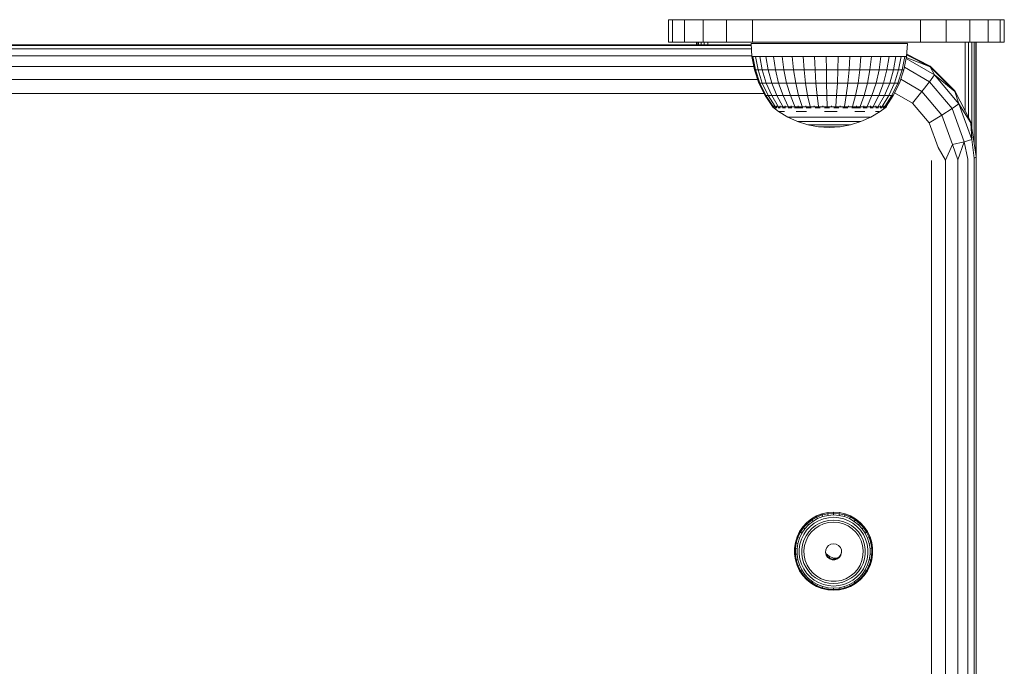
# Model space of a CAD drawing. Units: millimetres. Extents: x 2868 to 578302, y -1972 to 596964.
# Drawn here: x 5577 to 5753, y 4148 to 4264 of the extents above; entities that cross this region are included whole.
import ezdxf

# ---------------------------------------------------------------- set-up
doc = ezdxf.new("R2010")
doc.units = ezdxf.units.MM
doc.layers.add('Контур', color=7, linetype='Continuous', lineweight=15)

msp = doc.modelspace()

# ---------------------------------------------------------------- linework, layer by layer
at = {"layer": 'Контур'}
for p, q in [((5692.753, 4259.631), (5692.753, 4263.631)), ((5693.487, 4263.631), (5692.753, 4263.631)), ((5693.487, 4263.631), (5693.487, 4259.631)), ((5693.487, 4263.631), (5695.618, 4263.631)), ((5695.618, 4259.631), (5695.618, 4263.631)), ((5698.936, 4263.631), (5695.618, 4263.631)), ((5698.936, 4263.631), (5698.936, 4259.631)), ((5698.936, 4263.631), (5703.118, 4263.631)), ((5703.118, 4263.631), (5707.753, 4263.631)), ((5703.118, 4259.631), (5703.118, 4263.631)), ((5707.753, 4263.631), (5707.753, 4259.631)), ((5707.753, 4263.631), (5737.753, 4263.631)), ((5737.753, 4259.631), (5737.753, 4263.631)), ((5742.388, 4263.631), (5737.753, 4263.631)), ((5742.388, 4263.631), (5742.388, 4259.631)), ((5742.388, 4263.631), (5746.57, 4263.631)), ((5749.888, 4263.631), (5746.57, 4263.631)), ((5746.57, 4259.631), (5746.57, 4263.631)), ((5749.888, 4263.631), (5749.888, 4259.631)), ((5749.888, 4263.631), (5752.019, 4263.631)), ((5752.019, 4263.631), (5752.753, 4263.631)), ((5752.019, 4259.631), (5752.019, 4263.631)), ((5752.753, 4263.631), (5752.753, 4259.631)), ((4926.595, 4258.448), (5707.567, 4258.448)), ((5707.538, 4259.011), (4926.644, 4259.011)), ((4926.656, 4259.15), (5707.53, 4259.15)), ((5693.487, 4259.631), (5692.753, 4259.631)), ((5695.618, 4259.631), (5693.487, 4259.631)), ((5695.618, 4259.631), (5698.936, 4259.631)), ((5697.753, 4259.15), (5697.753, 4259.631)), ((5697.851, 4259.631), (5697.851, 4259.15)), ((5698.135, 4259.15), (5698.135, 4259.631)), ((5698.577, 4259.631), (5698.577, 4259.15)), ((5703.118, 4259.631), (5698.936, 4259.631)), ((5699.135, 4259.15), (5699.135, 4259.631)), ((5699.753, 4259.15), (5699.753, 4259.631)), ((5703.118, 4259.631), (5707.753, 4259.631)), ((5707.518, 4259.396), (5707.637, 4257.087)), ((5707.518, 4259.396), (5707.845, 4259.396)), ((5737.753, 4259.631), (5707.753, 4259.631)), ((5707.845, 4259.396), (5708.492, 4259.396)), ((5709.443, 4259.396), (5708.492, 4259.396)), ((5710.676, 4259.396), (5709.443, 4259.396)), ((5710.676, 4259.396), (5712.162, 4259.396)), ((5712.162, 4259.396), (5713.867, 4259.396)), ((5713.867, 4259.396), (5715.75, 4259.396)), ((5717.767, 4259.396), (5715.75, 4259.396)), ((5717.767, 4259.396), (5719.871, 4259.396)), ((5719.871, 4259.396), (5722.013, 4259.396)), ((5724.142, 4259.396), (5722.013, 4259.396)), ((5724.142, 4259.396), (5726.209, 4259.396)), ((5726.209, 4259.396), (5728.165, 4259.396)), ((5729.964, 4259.396), (5728.165, 4259.396)), ((5729.964, 4259.396), (5731.564, 4259.396)), ((5732.928, 4259.396), (5731.564, 4259.396)), ((5732.928, 4259.396), (5734.023, 4259.396)), ((5734.824, 4259.396), (5734.023, 4259.396)), ((5735.313, 4259.396), (5734.824, 4259.396)), ((5735.275, 4257.087), (5735.477, 4259.396)), ((5735.313, 4259.396), (5735.477, 4259.396)), ((5742.388, 4259.631), (5737.753, 4259.631)), ((5746.57, 4259.631), (5742.388, 4259.631)), ((5745.753, 4247.363), (5745.753, 4259.631)), ((5746.371, 4259.631), (5746.371, 4246.153)), ((5746.57, 4259.631), (5749.888, 4259.631)), ((5746.929, 4244.391), (5746.929, 4259.631)), ((5747.371, 4259.631), (5747.371, 4241.604)), ((5747.655, 4239.815), (5747.655, 4259.631)), ((5747.753, 4228.028), (5747.753, 4259.631)), ((5752.019, 4259.631), (5749.888, 4259.631)), ((5752.019, 4259.631), (5752.753, 4259.631)), ((5707.634, 4257.159), (4926.483, 4257.159)), ((5708.119, 4254.658), (5707.637, 4257.087)), ((5707.8, 4257.087), (5707.637, 4257.087)), ((5707.8, 4257.087), (5708.282, 4257.087)), ((5707.8, 4257.087), (5708.276, 4254.658)), ((5708.741, 4254.658), (5708.282, 4257.087)), ((5709.074, 4257.087), (5708.282, 4257.087)), ((5709.074, 4257.087), (5710.157, 4257.087)), ((5709.506, 4254.658), (5709.074, 4257.087)), ((5711.505, 4257.087), (5710.157, 4257.087)), ((5710.551, 4254.658), (5710.157, 4257.087)), ((5711.852, 4254.658), (5711.505, 4257.087)), ((5713.087, 4257.087), (5711.505, 4257.087)), ((5713.087, 4257.087), (5714.865, 4257.087)), ((5713.087, 4257.087), (5713.379, 4254.658)), ((5715.095, 4254.658), (5714.865, 4257.087)), ((5716.799, 4257.087), (5714.865, 4257.087)), ((5716.799, 4257.087), (5718.842, 4257.087)), ((5716.799, 4257.087), (5716.962, 4254.658)), ((5718.933, 4254.658), (5718.842, 4257.087)), ((5720.947, 4257.087), (5718.842, 4257.087)), ((5720.947, 4257.087), (5723.064, 4257.087)), ((5720.947, 4257.087), (5720.965, 4254.658)), ((5723.009, 4254.658), (5723.064, 4257.087)), ((5725.144, 4257.087), (5723.064, 4257.087)), ((5725.144, 4257.087), (5725.016, 4254.658)), ((5725.144, 4257.087), (5727.138, 4257.087)), ((5726.941, 4254.658), (5727.138, 4257.087)), ((5728.999, 4257.087), (5727.138, 4257.087)), ((5728.999, 4257.087), (5728.737, 4254.658)), ((5728.999, 4257.087), (5730.684, 4257.087)), ((5730.364, 4254.658), (5730.684, 4257.087)), ((5732.153, 4257.087), (5730.684, 4257.087)), ((5731.782, 4254.658), (5732.153, 4257.087)), ((5733.372, 4257.087), (5732.153, 4257.087)), ((5733.372, 4257.087), (5732.958, 4254.658)), ((5733.372, 4257.087), (5734.313, 4257.087)), ((5733.866, 4254.658), (5734.313, 4257.087)), ((5734.952, 4257.087), (5734.313, 4257.087)), ((5734.952, 4257.087), (5734.483, 4254.658)), ((5734.795, 4254.658), (5735.275, 4257.087)), ((5734.952, 4257.087), (5735.275, 4257.087)), ((5735.202, 4256.718), (5740.299, 4253.783)), ((5739.509, 4255.2), (5735.229, 4256.855)), ((5735.297, 4257.341), (5739.509, 4255.2)), ((5735.309, 4257.474), (5739.509, 4255.34)), ((4926.117, 4255.27), (5707.998, 4255.269)), ((5708.119, 4254.658), (5708.276, 4254.658)), ((5708.119, 4254.658), (5708.912, 4252.311)), ((5708.276, 4254.658), (5708.741, 4254.658)), ((5708.276, 4254.658), (5709.06, 4252.311)), ((5709.498, 4252.311), (5708.741, 4254.658)), ((5709.506, 4254.658), (5708.741, 4254.658)), ((5709.506, 4254.658), (5710.217, 4252.311)), ((5709.506, 4254.658), (5710.551, 4254.658)), ((5710.551, 4254.658), (5711.2, 4252.311)), ((5711.852, 4254.658), (5710.551, 4254.658)), ((5711.852, 4254.658), (5712.424, 4252.311)), ((5711.852, 4254.658), (5713.379, 4254.658)), ((5713.379, 4254.658), (5713.86, 4252.311)), ((5715.095, 4254.658), (5713.379, 4254.658)), ((5715.095, 4254.658), (5715.474, 4252.311)), ((5715.095, 4254.658), (5716.962, 4254.658)), ((5716.962, 4254.658), (5717.23, 4252.311)), ((5718.933, 4254.658), (5716.962, 4254.658)), ((5719.085, 4252.311), (5718.933, 4254.658)), ((5718.933, 4254.658), (5720.965, 4254.658)), ((5720.995, 4252.311), (5720.965, 4254.658)), ((5723.009, 4254.658), (5720.965, 4254.658)), ((5723.009, 4254.658), (5722.918, 4252.311)), ((5723.009, 4254.658), (5725.016, 4254.658)), ((5724.806, 4252.311), (5725.016, 4254.658)), ((5726.941, 4254.658), (5725.016, 4254.658)), ((5726.941, 4254.658), (5726.616, 4252.311)), ((5726.941, 4254.658), (5728.737, 4254.658)), ((5728.306, 4252.311), (5728.737, 4254.658)), ((5728.737, 4254.658), (5730.364, 4254.658)), ((5730.364, 4254.658), (5729.836, 4252.311)), ((5731.782, 4254.658), (5730.364, 4254.658)), ((5731.17, 4252.311), (5731.782, 4254.658)), ((5731.782, 4254.658), (5732.958, 4254.658)), ((5732.276, 4252.311), (5732.958, 4254.658)), ((5733.866, 4254.658), (5732.958, 4254.658)), ((5733.866, 4254.658), (5733.13, 4252.311)), ((5733.71, 4252.311), (5734.483, 4254.658)), ((5733.866, 4254.658), (5734.483, 4254.658)), ((5734.795, 4254.658), (5734.004, 4252.311)), ((5734.795, 4254.658), (5734.483, 4254.658)), ((5739.406, 4252.554), (5734.893, 4255.153)), ((5739.509, 4255.2), (5739.509, 4255.34)), ((5743.933, 4250.926), (5739.509, 4255.34)), ((5739.509, 4255.2), (5743.933, 4250.786)), ((5739.509, 4255.2), (5740.299, 4253.783)), ((4925.426, 4252.966), (5708.691, 4252.966)), ((5738.038, 4250.803), (5734.234, 4252.994)), ((5739.406, 4252.554), (5740.299, 4253.783)), ((5740.299, 4253.783), (5744.656, 4248.603)), ((5740.299, 4253.783), (5743.933, 4250.786)), ((5710.005, 4250.088), (5708.912, 4252.311)), ((5708.912, 4252.311), (5709.06, 4252.311)), ((5709.06, 4252.311), (5710.139, 4250.088)), ((5709.498, 4252.311), (5709.06, 4252.311)), ((5709.498, 4252.311), (5710.539, 4250.088)), ((5709.498, 4252.311), (5710.217, 4252.311)), ((5711.196, 4250.088), (5710.217, 4252.311)), ((5710.217, 4252.311), (5711.2, 4252.311)), ((5711.2, 4252.311), (5712.093, 4250.088)), ((5712.424, 4252.311), (5711.2, 4252.311)), ((5713.211, 4250.088), (5712.424, 4252.311)), ((5712.424, 4252.311), (5713.86, 4252.311)), ((5713.86, 4252.311), (5714.522, 4250.088)), ((5715.474, 4252.311), (5713.86, 4252.311)), ((5715.996, 4250.088), (5715.474, 4252.311)), ((5715.474, 4252.311), (5717.23, 4252.311)), ((5717.23, 4252.311), (5717.599, 4250.088)), ((5719.085, 4252.311), (5717.23, 4252.311)), ((5719.085, 4252.311), (5719.292, 4250.088)), ((5719.085, 4252.311), (5720.995, 4252.311)), ((5720.995, 4252.311), (5722.918, 4252.311)), ((5720.995, 4252.311), (5721.037, 4250.088)), ((5722.792, 4250.088), (5722.918, 4252.311)), ((5724.806, 4252.311), (5722.918, 4252.311)), ((5724.806, 4252.311), (5724.517, 4250.088)), ((5724.806, 4252.311), (5726.616, 4252.311)), ((5726.616, 4252.311), (5726.169, 4250.088)), ((5728.306, 4252.311), (5726.616, 4252.311)), ((5728.306, 4252.311), (5727.712, 4250.088)), ((5728.306, 4252.311), (5729.836, 4252.311)), ((5729.109, 4250.088), (5729.836, 4252.311)), ((5731.17, 4252.311), (5729.836, 4252.311)), ((5731.17, 4252.311), (5730.327, 4250.088)), ((5731.17, 4252.311), (5732.276, 4252.311)), ((5731.338, 4250.088), (5732.276, 4252.311)), ((5733.13, 4252.311), (5732.117, 4250.088)), ((5732.276, 4252.311), (5733.13, 4252.311)), ((5733.71, 4252.311), (5732.647, 4250.088)), ((5734.004, 4252.311), (5732.915, 4250.088)), ((5733.71, 4252.311), (5733.13, 4252.311)), ((5733.71, 4252.311), (5734.004, 4252.311)), ((5739.406, 4252.554), (5738.038, 4250.803)), ((5739.406, 4252.554), (5743.453, 4247.743)), ((5743.933, 4250.926), (5743.933, 4250.786)), ((5743.933, 4250.926), (5746.774, 4245.364)), ((4924.304, 4250.472), (5709.816, 4250.472)), ((5710.005, 4250.088), (5711.307, 4248.131)), ((5710.005, 4250.088), (5710.139, 4250.088)), ((5710.139, 4250.088), (5711.426, 4248.131)), ((5710.539, 4250.088), (5710.139, 4250.088)), ((5710.539, 4250.088), (5711.196, 4250.088)), ((5710.539, 4250.088), (5711.78, 4248.131)), ((5711.196, 4250.088), (5712.363, 4248.131)), ((5711.196, 4250.088), (5712.093, 4250.088)), ((5713.211, 4250.088), (5712.093, 4250.088)), ((5712.093, 4250.088), (5713.158, 4248.131)), ((5713.211, 4250.088), (5714.149, 4248.131)), ((5713.211, 4250.088), (5714.522, 4250.088)), ((5714.522, 4250.088), (5715.311, 4248.131)), ((5715.996, 4250.088), (5714.522, 4250.088)), ((5715.996, 4250.088), (5716.618, 4248.131)), ((5715.996, 4250.088), (5717.599, 4250.088)), ((5717.599, 4250.088), (5718.039, 4248.131)), ((5719.292, 4250.088), (5717.599, 4250.088)), ((5719.292, 4250.088), (5719.54, 4248.131)), ((5719.292, 4250.088), (5721.037, 4250.088)), ((5721.037, 4250.088), (5721.087, 4248.131)), ((5722.792, 4250.088), (5721.037, 4250.088)), ((5722.792, 4250.088), (5722.643, 4248.131)), ((5722.792, 4250.088), (5724.517, 4250.088)), ((5724.517, 4250.088), (5724.172, 4248.131)), ((5724.517, 4250.088), (5726.169, 4250.088)), ((5726.169, 4250.088), (5725.637, 4248.131)), ((5727.712, 4250.088), (5726.169, 4250.088)), ((5727.712, 4250.088), (5727.005, 4248.131)), ((5727.712, 4250.088), (5729.109, 4250.088)), ((5729.109, 4250.088), (5728.243, 4248.131)), ((5729.109, 4250.088), (5730.327, 4250.088)), ((5730.327, 4250.088), (5729.323, 4248.131)), ((5731.338, 4250.088), (5730.218, 4248.131)), ((5731.338, 4250.088), (5730.327, 4250.088)), ((5732.117, 4250.088), (5730.909, 4248.131)), ((5731.338, 4250.088), (5732.117, 4250.088)), ((5732.647, 4250.088), (5731.379, 4248.131)), ((5732.915, 4250.088), (5731.617, 4248.131)), ((5732.647, 4250.088), (5732.117, 4250.088)), ((5732.647, 4250.088), (5732.915, 4250.088)), ((5733.158, 4250.585), (5736.359, 4248.742)), ((5738.038, 4250.803), (5736.359, 4248.742)), ((5741.609, 4246.557), (5738.038, 4250.803)), ((5744.656, 4248.603), (5743.933, 4250.786)), ((5711.307, 4248.059), (5711.307, 4248.221)), ((5711.307, 4248.059), (5712.388, 4247.218)), ((5711.307, 4248.059), (5711.545, 4248.059)), ((5711.517, 4247.896), (5711.492, 4247.919)), ((5711.517, 4247.896), (5711.508, 4247.951)), ((5711.517, 4247.896), (5711.653, 4247.896)), ((5711.545, 4248.059), (5711.545, 4248.221)), ((5712.016, 4248.059), (5711.545, 4248.059)), ((5711.837, 4247.896), (5711.77, 4247.922)), ((5711.787, 4247.896), (5711.837, 4247.896)), ((5711.837, 4247.896), (5711.843, 4247.97)), ((5712.075, 4247.896), (5711.837, 4247.896)), ((5712.016, 4248.059), (5712.016, 4248.221)), ((5712.016, 4248.059), (5712.709, 4248.059)), ((5712.467, 4247.896), (5712.328, 4247.896)), ((5712.467, 4247.896), (5712.334, 4247.924)), ((5712.467, 4247.896), (5712.442, 4247.973)), ((5712.467, 4247.896), (5712.726, 4247.896)), ((5712.709, 4248.059), (5712.709, 4248.221)), ((5713.607, 4248.059), (5712.709, 4248.059)), ((5713.123, 4247.896), (5713.386, 4247.896)), ((5713.386, 4247.896), (5713.287, 4247.972)), ((5713.386, 4247.896), (5713.555, 4247.923)), ((5713.626, 4247.896), (5713.386, 4247.896)), ((5713.607, 4248.221), (5713.607, 4248.059)), ((5713.607, 4248.059), (5714.69, 4248.059)), ((5714.566, 4247.896), (5714.138, 4247.896)), ((5714.566, 4247.896), (5714.371, 4247.965)), ((5714.566, 4247.896), (5714.706, 4247.919)), ((5714.566, 4247.896), (5714.773, 4247.896)), ((5714.69, 4248.221), (5714.69, 4248.059)), ((5715.932, 4248.059), (5714.69, 4248.059)), ((5715.283, 4247.896), (5715.968, 4247.896)), ((5715.968, 4247.896), (5715.713, 4247.95)), ((5715.932, 4248.059), (5715.932, 4248.221)), ((5715.932, 4248.059), (5717.304, 4248.059)), ((5715.968, 4247.896), (5716.102, 4247.922)), ((5716.78, 4247.896), (5715.968, 4247.896)), ((5717.304, 4248.221), (5717.304, 4248.059)), ((5718.774, 4248.059), (5717.304, 4248.059)), ((5717.546, 4247.896), (5717.355, 4247.896)), ((5717.546, 4247.896), (5717.398, 4247.918)), ((5717.546, 4247.896), (5717.774, 4247.954)), ((5717.546, 4247.896), (5718.226, 4247.896)), ((5718.774, 4248.059), (5718.774, 4248.221)), ((5718.774, 4248.059), (5720.307, 4248.059)), ((5718.983, 4247.896), (5719.251, 4247.896)), ((5719.251, 4247.896), (5719.024, 4247.921)), ((5719.251, 4247.896), (5719.419, 4247.968)), ((5719.852, 4247.896), (5719.251, 4247.896)), ((5720.307, 4248.221), (5720.307, 4248.059)), ((5721.867, 4248.059), (5720.307, 4248.059)), ((5721.028, 4247.896), (5720.598, 4247.896)), ((5721.028, 4247.896), (5720.7, 4247.925)), ((5721.028, 4247.896), (5721.065, 4247.975)), ((5721.529, 4247.896), (5721.028, 4247.896)), ((5721.867, 4248.059), (5721.867, 4248.221)), ((5721.867, 4248.059), (5723.419, 4248.059)), ((5722.819, 4247.896), (5722.266, 4247.896)), ((5722.819, 4247.896), (5722.711, 4247.972)), ((5722.819, 4247.896), (5723.099, 4247.923)), ((5722.819, 4247.896), (5723.165, 4247.896)), ((5723.419, 4248.221), (5723.419, 4248.059)), ((5724.924, 4248.059), (5723.419, 4248.059)), ((5723.924, 4247.896), (5724.567, 4247.896)), ((5724.567, 4247.896), (5724.356, 4247.963)), ((5724.567, 4247.896), (5724.739, 4247.918)), ((5724.788, 4247.896), (5724.567, 4247.896)), ((5724.924, 4248.059), (5724.924, 4248.221)), ((5724.924, 4248.059), (5726.349, 4248.059)), ((5726.215, 4247.896), (5725.497, 4247.896)), ((5726.215, 4247.896), (5726.014, 4247.939)), ((5726.215, 4247.896), (5726.4, 4247.928)), ((5726.215, 4247.896), (5727.059, 4247.896)), ((5726.349, 4248.221), (5726.349, 4248.059)), ((5727.66, 4248.059), (5726.349, 4248.059)), ((5727.539, 4247.896), (5727.712, 4247.896)), ((5727.712, 4247.896), (5727.588, 4247.918)), ((5727.66, 4248.059), (5727.66, 4248.221)), ((5727.66, 4248.059), (5728.826, 4248.059)), ((5727.712, 4247.896), (5727.947, 4247.959)), ((5728.247, 4247.896), (5727.712, 4247.896)), ((5729.007, 4247.896), (5728.79, 4247.896)), ((5728.826, 4248.221), (5728.826, 4248.059)), ((5729.819, 4248.059), (5728.826, 4248.059)), ((5729.007, 4247.896), (5728.849, 4247.922)), ((5729.007, 4247.896), (5729.154, 4247.969)), ((5729.007, 4247.896), (5729.347, 4247.896)), ((5729.808, 4247.896), (5730.061, 4247.896)), ((5729.819, 4248.059), (5729.819, 4248.221)), ((5729.819, 4248.059), (5730.618, 4248.059)), ((5730.061, 4247.896), (5729.892, 4247.924)), ((5730.061, 4247.896), (5730.118, 4247.973)), ((5730.257, 4247.896), (5730.061, 4247.896)), ((5731.458, 4247.896), (5730.548, 4247.218)), ((5730.839, 4247.896), (5730.585, 4247.896)), ((5730.618, 4248.059), (5730.618, 4248.221)), ((5731.201, 4248.059), (5730.618, 4248.059)), ((5730.839, 4247.896), (5730.842, 4247.972)), ((5730.839, 4247.896), (5730.938, 4247.923)), ((5730.839, 4247.896), (5730.93, 4247.896)), ((5731.124, 4247.896), (5731.316, 4247.896)), ((5731.201, 4248.221), (5731.201, 4248.059)), ((5731.201, 4248.059), (5731.557, 4248.059)), ((5731.316, 4247.896), (5731.313, 4247.963)), ((5731.316, 4247.896), (5731.354, 4247.917)), ((5731.334, 4247.896), (5731.316, 4247.896)), ((5731.477, 4247.896), (5731.407, 4247.896)), ((5731.477, 4247.896), (5731.496, 4247.931)), ((5731.677, 4248.059), (5731.489, 4247.919)), ((5731.557, 4248.059), (5731.557, 4248.221)), ((5731.677, 4248.059), (5731.557, 4248.059)), ((5731.677, 4248.059), (5731.677, 4248.221)), ((5739.348, 4245.188), (5736.359, 4248.742)), ((5741.609, 4246.557), (5743.453, 4247.743)), ((5743.453, 4247.743), (5744.656, 4248.603)), ((5743.453, 4247.743), (5745.606, 4241.841)), ((5744.656, 4248.603), (5746.974, 4242.249)), ((5746.774, 4245.225), (5744.656, 4248.603)), ((5714.041, 4246.219), (5712.388, 4247.218)), ((5712.662, 4247.218), (5712.456, 4247.218)), ((5712.662, 4247.218), (5713.001, 4247.218)), ((5713.469, 4247.218), (5713.001, 4247.218)), ((5715.803, 4245.426), (5714.041, 4246.219)), ((5714.041, 4246.219), (5714.097, 4246.219)), ((5714.266, 4246.219), (5714.097, 4246.219)), ((5714.266, 4246.219), (5714.543, 4246.219)), ((5714.926, 4246.219), (5714.543, 4246.219)), ((5714.926, 4246.219), (5715.408, 4246.219)), ((5715.982, 4246.219), (5715.408, 4246.219)), ((5715.563, 4247.218), (5716.456, 4247.218)), ((5715.982, 4246.219), (5716.639, 4246.219)), ((5717.425, 4247.218), (5716.456, 4247.218)), ((5717.369, 4246.219), (5716.639, 4246.219)), ((5717.369, 4246.219), (5718.162, 4246.219)), ((5718.162, 4246.219), (5719.005, 4246.219)), ((5719.886, 4246.219), (5719.005, 4246.219)), ((5719.886, 4246.219), (5720.791, 4246.219)), ((5720.638, 4247.218), (5721.757, 4247.218)), ((5721.706, 4246.219), (5720.791, 4246.219)), ((5721.706, 4246.219), (5722.617, 4246.219)), ((5722.871, 4247.218), (5721.757, 4247.218)), ((5723.511, 4246.219), (5722.617, 4246.219)), ((5723.511, 4246.219), (5724.375, 4246.219)), ((5724.375, 4246.219), (5725.194, 4246.219)), ((5725.958, 4246.219), (5725.194, 4246.219)), ((5725.958, 4246.219), (5726.653, 4246.219)), ((5726.021, 4247.218), (5726.954, 4247.218)), ((5726.653, 4246.219), (5727.27, 4246.219)), ((5726.954, 4247.218), (5727.804, 4247.218)), ((5728.898, 4246.219), (5727.14, 4245.426)), ((5727.798, 4246.219), (5727.27, 4246.219)), ((5727.798, 4246.219), (5728.232, 4246.219)), ((5728.562, 4246.219), (5728.232, 4246.219)), ((5728.562, 4246.219), (5728.786, 4246.219)), ((5728.898, 4246.219), (5728.786, 4246.219)), ((5728.898, 4246.219), (5730.548, 4247.218)), ((5729.734, 4247.218), (5730.138, 4247.218)), ((5730.411, 4247.218), (5730.138, 4247.218)), ((5741.609, 4246.557), (5739.348, 4245.188)), ((5741.609, 4246.557), (5743.51, 4241.348)), ((5715.803, 4245.426), (5717.648, 4244.851)), ((5715.803, 4245.426), (5715.846, 4245.426)), ((5715.974, 4245.426), (5715.846, 4245.426)), ((5715.974, 4245.426), (5716.186, 4245.426)), ((5716.478, 4245.426), (5716.186, 4245.426)), ((5716.478, 4245.426), (5716.846, 4245.426)), ((5717.284, 4245.426), (5716.846, 4245.426)), ((5717.284, 4245.426), (5717.785, 4245.426)), ((5717.648, 4244.851), (5719.548, 4244.503)), ((5717.648, 4244.851), (5717.677, 4244.851)), ((5717.763, 4244.851), (5717.677, 4244.851)), ((5717.763, 4244.851), (5717.906, 4244.851)), ((5717.785, 4245.426), (5718.343, 4245.426)), ((5718.103, 4244.851), (5717.906, 4244.851)), ((5718.103, 4244.851), (5718.351, 4244.851)), ((5718.948, 4245.426), (5718.343, 4245.426)), ((5718.647, 4244.851), (5718.351, 4244.851)), ((5718.647, 4244.851), (5718.985, 4244.851)), ((5718.948, 4245.426), (5719.591, 4245.426)), ((5718.985, 4244.851), (5719.362, 4244.851)), ((5719.77, 4244.851), (5719.362, 4244.851)), ((5721.477, 4244.386), (5719.548, 4244.503)), ((5719.548, 4244.503), (5719.563, 4244.503)), ((5719.606, 4244.503), (5719.563, 4244.503)), ((5719.591, 4245.426), (5720.263, 4245.426)), ((5719.678, 4244.503), (5719.606, 4244.503)), ((5719.678, 4244.503), (5719.778, 4244.503)), ((5719.77, 4244.851), (5720.204, 4244.851)), ((5719.778, 4244.503), (5719.903, 4244.503)), ((5720.051, 4244.503), (5719.903, 4244.503)), ((5720.051, 4244.503), (5720.222, 4244.503)), ((5720.204, 4244.851), (5720.657, 4244.851)), ((5720.411, 4244.503), (5720.222, 4244.503)), ((5720.953, 4245.426), (5720.263, 4245.426)), ((5720.411, 4244.503), (5720.617, 4244.503)), ((5720.836, 4244.503), (5720.617, 4244.503)), ((5721.123, 4244.851), (5720.657, 4244.851)), ((5721.064, 4244.503), (5720.836, 4244.503)), ((5720.953, 4245.426), (5721.651, 4245.426)), ((5721.064, 4244.503), (5721.299, 4244.503)), ((5721.595, 4244.851), (5721.123, 4244.851)), ((5721.299, 4244.503), (5721.536, 4244.503)), ((5721.477, 4244.386), (5723.402, 4244.503)), ((5721.536, 4244.503), (5721.772, 4244.503)), ((5721.595, 4244.851), (5722.064, 4244.851)), ((5722.347, 4245.426), (5721.651, 4245.426)), ((5722.004, 4244.503), (5721.772, 4244.503)), ((5722.004, 4244.503), (5722.228, 4244.503)), ((5722.524, 4244.851), (5722.064, 4244.851)), ((5722.441, 4244.503), (5722.228, 4244.503)), ((5722.347, 4245.426), (5723.029, 4245.426)), ((5722.639, 4244.503), (5722.441, 4244.503)), ((5722.969, 4244.851), (5722.524, 4244.851)), ((5722.639, 4244.503), (5722.819, 4244.503)), ((5722.979, 4244.503), (5722.819, 4244.503)), ((5722.969, 4244.851), (5723.391, 4244.851)), ((5723.116, 4244.503), (5722.979, 4244.503)), ((5723.688, 4245.426), (5723.029, 4245.426)), ((5723.116, 4244.503), (5723.229, 4244.503)), ((5723.314, 4244.503), (5723.229, 4244.503)), ((5723.314, 4244.503), (5723.372, 4244.503)), ((5723.372, 4244.503), (5723.402, 4244.503)), ((5723.784, 4244.851), (5723.391, 4244.851)), ((5725.298, 4244.851), (5723.402, 4244.503)), ((5723.688, 4245.426), (5724.313, 4245.426)), ((5723.784, 4244.851), (5724.142, 4244.851)), ((5724.46, 4244.851), (5724.142, 4244.851)), ((5724.313, 4245.426), (5724.896, 4245.426)), ((5724.732, 4244.851), (5724.46, 4244.851)), ((5724.732, 4244.851), (5724.955, 4244.851)), ((5725.426, 4245.426), (5724.896, 4245.426)), ((5724.955, 4244.851), (5725.125, 4244.851)), ((5725.24, 4244.851), (5725.125, 4244.851)), ((5725.24, 4244.851), (5725.298, 4244.851)), ((5727.14, 4245.426), (5725.298, 4244.851)), ((5725.426, 4245.426), (5725.897, 4245.426)), ((5726.3, 4245.426), (5725.897, 4245.426)), ((5726.3, 4245.426), (5726.631, 4245.426)), ((5726.883, 4245.426), (5726.631, 4245.426)), ((5726.883, 4245.426), (5727.054, 4245.426)), ((5727.14, 4245.426), (5727.054, 4245.426)), ((5739.348, 4245.188), (5740.939, 4240.829)), ((5746.774, 4245.225), (5746.774, 4245.364)), ((5746.774, 4245.364), (5747.753, 4239.199)), ((5746.774, 4245.225), (5746.974, 4242.249)), ((5746.974, 4242.249), (5745.606, 4241.841)), ((5747.361, 4238.887), (5746.974, 4242.249)), ((5742.225, 4238.529), (5740.939, 4240.829)), ((5742.225, 4238.529), (5743.51, 4241.348)), ((5745.606, 4241.841), (5743.51, 4241.348)), ((5744.455, 4238.608), (5743.51, 4241.348)), ((5744.455, 4238.608), (5745.606, 4241.841)), ((5746.225, 4238.731), (5745.606, 4241.841)), ((5742.225, 4238.529), (5742.225, 4098.87)), ((5744.455, 4238.608), (5744.455, 4098.949)), ((5746.225, 4099.072), (5746.225, 4238.731)), ((5747.361, 4238.887), (5747.753, 4239.059)), ((5747.361, 4238.887), (5747.361, 4099.228)), ((5747.753, 4239.199), (5747.753, 4239.059)), ((5747.753, 4099.4), (5747.753, 4239.059)), ((5739.753, 4238.501), (5739.753, 4098.842)), ((5747.753, 4154.44), (5747.753, 4228.028)), ((5719.201, 4175.009), (5720.175, 4175.39)), ((5720.181, 4175.355), (5719.209, 4174.975)), ((5720.225, 4175.18), (5719.274, 4174.808)), ((5721.195, 4175.623), (5720.175, 4175.39)), ((5720.175, 4175.39), (5720.181, 4175.355)), ((5721.198, 4175.587), (5720.181, 4175.355)), ((5720.225, 4175.18), (5720.181, 4175.355)), ((5720.225, 4175.18), (5721.22, 4175.407)), ((5720.225, 4175.18), (5720.309, 4174.88)), ((5721.195, 4175.623), (5722.238, 4175.701)), ((5721.195, 4175.623), (5721.198, 4175.587)), ((5722.238, 4175.665), (5721.198, 4175.587)), ((5721.22, 4175.407), (5721.198, 4175.587)), ((5721.22, 4175.407), (5722.238, 4175.483)), ((5721.263, 4175.097), (5721.22, 4175.407)), ((5722.238, 4175.701), (5722.238, 4175.665)), ((5723.282, 4175.623), (5722.238, 4175.701)), ((5722.238, 4175.665), (5723.279, 4175.587)), ((5722.238, 4175.483), (5722.238, 4175.665)), ((5723.257, 4175.407), (5722.238, 4175.483)), ((5722.238, 4175.17), (5722.238, 4175.483)), ((5723.257, 4175.407), (5723.214, 4175.097)), ((5723.257, 4175.407), (5723.279, 4175.587)), ((5723.257, 4175.407), (5724.252, 4175.18)), ((5723.282, 4175.623), (5723.279, 4175.587)), ((5723.279, 4175.587), (5724.296, 4175.355)), ((5724.302, 4175.39), (5723.282, 4175.623)), ((5724.168, 4174.88), (5724.252, 4175.18)), ((5724.252, 4175.18), (5724.296, 4175.355)), ((5725.202, 4174.808), (5724.252, 4175.18)), ((5724.302, 4175.39), (5724.296, 4175.355)), ((5724.296, 4175.355), (5725.267, 4174.975)), ((5724.302, 4175.39), (5725.276, 4175.009)), ((5717.477, 4173.836), (5716.766, 4173.071)), ((5716.78, 4173.042), (5717.49, 4173.805)), ((5716.897, 4172.917), (5717.592, 4173.663)), ((5717.12, 4172.711), (5717.786, 4173.426)), ((5717.477, 4173.836), (5718.295, 4174.487)), ((5717.477, 4173.836), (5717.49, 4173.805)), ((5717.49, 4173.805), (5718.306, 4174.454)), ((5717.592, 4173.663), (5717.49, 4173.805)), ((5718.39, 4174.299), (5717.592, 4173.663)), ((5717.592, 4173.663), (5717.786, 4173.426)), ((5718.551, 4174.035), (5717.786, 4173.426)), ((5718.055, 4173.115), (5718.774, 4173.687)), ((5719.201, 4175.009), (5718.295, 4174.487)), ((5718.295, 4174.487), (5718.306, 4174.454)), ((5719.209, 4174.975), (5718.306, 4174.454)), ((5718.39, 4174.299), (5718.306, 4174.454)), ((5718.39, 4174.299), (5719.274, 4174.808)), ((5718.551, 4174.035), (5718.39, 4174.299)), ((5718.551, 4174.035), (5719.398, 4174.523)), ((5719.57, 4174.146), (5718.774, 4173.687)), ((5719.775, 4173.709), (5719.04, 4173.286)), ((5719.201, 4175.009), (5719.209, 4174.975)), ((5719.274, 4174.808), (5719.209, 4174.975)), ((5719.398, 4174.523), (5719.274, 4174.808)), ((5719.398, 4174.523), (5720.309, 4174.88)), ((5719.57, 4174.146), (5720.426, 4174.481)), ((5720.473, 4173.588), (5719.654, 4173.218)), ((5719.775, 4173.709), (5720.565, 4174.019)), ((5721.263, 4175.097), (5720.309, 4174.88)), ((5720.426, 4174.481), (5721.322, 4174.685)), ((5720.473, 4173.588), (5721.343, 4173.814)), ((5721.392, 4174.207), (5720.565, 4174.019)), ((5721.263, 4175.097), (5722.238, 4175.17)), ((5722.238, 4174.753), (5721.322, 4174.685)), ((5722.238, 4173.89), (5721.343, 4173.814)), ((5721.392, 4174.207), (5722.238, 4174.27)), ((5722.238, 4175.17), (5723.214, 4175.097)), ((5722.238, 4174.753), (5723.155, 4174.685)), ((5723.085, 4174.207), (5722.238, 4174.27)), ((5722.238, 4173.89), (5723.134, 4173.814)), ((5723.085, 4174.207), (5723.912, 4174.019)), ((5724.004, 4173.588), (5723.134, 4173.814)), ((5723.155, 4174.685), (5724.051, 4174.481)), ((5724.168, 4174.88), (5723.214, 4175.097)), ((5724.702, 4173.709), (5723.912, 4174.019)), ((5724.004, 4173.588), (5724.823, 4173.218)), ((5724.907, 4174.146), (5724.051, 4174.481)), ((5724.168, 4174.88), (5725.079, 4174.523)), ((5724.702, 4173.709), (5725.437, 4173.286)), ((5724.907, 4174.146), (5725.703, 4173.687)), ((5725.202, 4174.808), (5725.079, 4174.523)), ((5725.079, 4174.523), (5725.926, 4174.035)), ((5725.202, 4174.808), (5725.267, 4174.975)), ((5725.202, 4174.808), (5726.087, 4174.299)), ((5725.276, 4175.009), (5725.267, 4174.975)), ((5726.171, 4174.454), (5725.267, 4174.975)), ((5726.182, 4174.487), (5725.276, 4175.009)), ((5726.421, 4173.115), (5725.703, 4173.687)), ((5726.087, 4174.299), (5725.926, 4174.035)), ((5726.691, 4173.426), (5725.926, 4174.035)), ((5726.087, 4174.299), (5726.171, 4174.454)), ((5726.885, 4173.663), (5726.087, 4174.299)), ((5726.182, 4174.487), (5726.171, 4174.454)), ((5726.171, 4174.454), (5726.987, 4173.805)), ((5726.182, 4174.487), (5727, 4173.836)), ((5726.885, 4173.663), (5726.691, 4173.426)), ((5726.691, 4173.426), (5727.356, 4172.711)), ((5726.885, 4173.663), (5726.987, 4173.805)), ((5726.885, 4173.663), (5727.58, 4172.917)), ((5727, 4173.836), (5726.987, 4173.805)), ((5727.696, 4173.042), (5726.987, 4173.805)), ((5727.711, 4173.071), (5727, 4173.836)), ((5716.176, 4172.209), (5715.722, 4171.268)), ((5716.193, 4172.182), (5715.74, 4171.244)), ((5715.879, 4171.157), (5716.322, 4172.075)), ((5716.145, 4171.025), (5716.569, 4171.904)), ((5716.176, 4172.209), (5716.766, 4173.071)), ((5716.176, 4172.209), (5716.193, 4172.182)), ((5716.78, 4173.042), (5716.193, 4172.182)), ((5716.322, 4172.075), (5716.193, 4172.182)), ((5716.897, 4172.917), (5716.322, 4172.075)), ((5716.322, 4172.075), (5716.569, 4171.904)), ((5716.912, 4171.685), (5716.513, 4170.859)), ((5717.12, 4172.711), (5716.569, 4171.904)), ((5716.766, 4173.071), (5716.78, 4173.042)), ((5716.897, 4172.917), (5716.78, 4173.042)), ((5717.12, 4172.711), (5716.897, 4172.917)), ((5716.912, 4171.685), (5717.43, 4172.443)), ((5717.321, 4171.438), (5717.799, 4172.137)), ((5718.055, 4173.115), (5717.43, 4172.443)), ((5718.26, 4172.096), (5717.725, 4171.375)), ((5718.376, 4172.758), (5717.799, 4172.137)), ((5718.909, 4172.716), (5718.26, 4172.096)), ((5718.376, 4172.758), (5719.04, 4173.286)), ((5718.909, 4172.716), (5719.654, 4173.218)), ((5725.568, 4172.716), (5724.823, 4173.218)), ((5726.101, 4172.758), (5725.437, 4173.286)), ((5725.568, 4172.716), (5726.217, 4172.096)), ((5726.101, 4172.758), (5726.678, 4172.137)), ((5726.217, 4172.096), (5726.751, 4171.375)), ((5726.421, 4173.115), (5727.047, 4172.443)), ((5727.156, 4171.438), (5726.678, 4172.137)), ((5727.564, 4171.685), (5727.047, 4172.443)), ((5727.58, 4172.917), (5727.356, 4172.711)), ((5727.907, 4171.904), (5727.356, 4172.711)), ((5727.564, 4171.685), (5727.963, 4170.859)), ((5727.58, 4172.917), (5727.696, 4173.042)), ((5727.58, 4172.917), (5728.155, 4172.075)), ((5727.711, 4173.071), (5727.696, 4173.042)), ((5727.696, 4173.042), (5728.284, 4172.182)), ((5727.711, 4173.071), (5728.3, 4172.209)), ((5727.907, 4171.904), (5728.155, 4172.075)), ((5727.907, 4171.904), (5728.332, 4171.025)), ((5728.155, 4172.075), (5728.284, 4172.182)), ((5728.598, 4171.157), (5728.155, 4172.075)), ((5728.3, 4172.209), (5728.284, 4172.182)), ((5728.284, 4172.182), (5728.737, 4171.244)), ((5728.754, 4171.268), (5728.3, 4172.209)), ((5715.258, 4169.238), (5715.414, 4170.271)), ((5715.277, 4169.22), (5715.432, 4170.249)), ((5715.722, 4171.268), (5715.414, 4170.271)), ((5715.414, 4170.271), (5715.432, 4170.249)), ((5715.426, 4169.176), (5715.578, 4170.184)), ((5715.432, 4170.249), (5715.74, 4171.244)), ((5715.578, 4170.184), (5715.432, 4170.249)), ((5715.879, 4171.157), (5715.578, 4170.184)), ((5715.578, 4170.184), (5715.856, 4170.092)), ((5715.71, 4169.127), (5715.856, 4170.092)), ((5715.722, 4171.268), (5715.74, 4171.244)), ((5715.879, 4171.157), (5715.74, 4171.244)), ((5716.145, 4171.025), (5715.856, 4170.092)), ((5716.145, 4171.025), (5715.879, 4171.157)), ((5716.243, 4169.983), (5716.106, 4169.076)), ((5716.243, 4169.983), (5716.513, 4170.859)), ((5716.702, 4169.866), (5716.953, 4170.675)), ((5717.321, 4171.438), (5716.953, 4170.675)), ((5717.321, 4170.574), (5717.057, 4169.716)), ((5717.321, 4170.574), (5717.725, 4171.375)), ((5721.768, 4169.97), (5721.348, 4169.744)), ((5721.768, 4169.97), (5722.238, 4170.049)), ((5722.238, 4170.049), (5722.709, 4169.97)), ((5723.129, 4169.744), (5722.709, 4169.97)), ((5727.156, 4170.574), (5726.751, 4171.375)), ((5727.156, 4171.438), (5727.524, 4170.675)), ((5727.156, 4170.574), (5727.419, 4169.716)), ((5727.774, 4169.866), (5727.524, 4170.675)), ((5728.234, 4169.983), (5727.963, 4170.859)), ((5728.234, 4169.983), (5728.371, 4169.076)), ((5728.598, 4171.157), (5728.332, 4171.025)), ((5728.62, 4170.092), (5728.332, 4171.025)), ((5728.598, 4171.157), (5728.737, 4171.244)), ((5728.598, 4171.157), (5728.899, 4170.184)), ((5728.62, 4170.092), (5728.899, 4170.184)), ((5728.62, 4170.092), (5728.766, 4169.127)), ((5728.754, 4171.268), (5728.737, 4171.244)), ((5729.044, 4170.249), (5728.737, 4171.244)), ((5728.754, 4171.268), (5729.063, 4170.271)), ((5728.899, 4170.184), (5729.044, 4170.249)), ((5728.899, 4170.184), (5729.051, 4169.176)), ((5729.063, 4170.271), (5729.044, 4170.249)), ((5729.044, 4170.249), (5729.2, 4169.22)), ((5729.219, 4169.238), (5729.063, 4170.271)), ((5715.258, 4169.238), (5715.258, 4168.195)), ((5715.258, 4169.238), (5715.277, 4169.22)), ((5715.258, 4168.195), (5715.277, 4168.179)), ((5715.414, 4167.162), (5715.258, 4168.195)), ((5715.277, 4169.22), (5715.277, 4168.179)), ((5715.426, 4169.176), (5715.277, 4169.22)), ((5715.432, 4167.149), (5715.277, 4168.179)), ((5715.426, 4168.157), (5715.277, 4168.179)), ((5715.71, 4169.127), (5715.426, 4169.176)), ((5715.426, 4169.176), (5715.426, 4168.157)), ((5715.426, 4168.157), (5715.71, 4168.151)), ((5715.578, 4167.15), (5715.426, 4168.157)), ((5715.71, 4169.127), (5715.71, 4168.151)), ((5715.856, 4167.185), (5715.71, 4168.151)), ((5716.106, 4168.159), (5716.106, 4169.076)), ((5716.106, 4168.159), (5716.243, 4167.252)), ((5716.702, 4169.866), (5716.576, 4169.028)), ((5716.576, 4168.181), (5716.576, 4169.028)), ((5716.576, 4168.181), (5716.702, 4167.344)), ((5716.943, 4168.827), (5717.057, 4169.716)), ((5716.943, 4168.827), (5716.981, 4167.93)), ((5720.793, 4168.483), (5720.833, 4168.957)), ((5720.91, 4168.021), (5720.793, 4168.483)), ((5720.8, 4168.569), (5720.91, 4168.135)), ((5721.024, 4169.393), (5720.833, 4168.957)), ((5720.869, 4168.298), (5721.503, 4167.768)), ((5721.024, 4169.393), (5721.348, 4169.744)), ((5723.129, 4169.744), (5723.452, 4169.393)), ((5723.644, 4168.957), (5723.452, 4169.393)), ((5723.676, 4168.569), (5723.566, 4168.135)), ((5723.683, 4168.483), (5723.566, 4168.021)), ((5723.644, 4168.957), (5723.683, 4168.483)), ((5727.419, 4169.716), (5727.534, 4168.827)), ((5727.495, 4167.93), (5727.534, 4168.827)), ((5727.774, 4169.866), (5727.901, 4169.028)), ((5727.901, 4168.181), (5727.774, 4167.344)), ((5727.901, 4168.181), (5727.901, 4169.028)), ((5728.234, 4167.252), (5728.371, 4168.159)), ((5728.371, 4169.076), (5728.371, 4168.159)), ((5728.766, 4168.151), (5728.62, 4167.185)), ((5729.051, 4169.176), (5728.766, 4169.127)), ((5728.766, 4168.151), (5728.766, 4169.127)), ((5728.766, 4168.151), (5729.051, 4168.157)), ((5729.051, 4168.157), (5728.899, 4167.15)), ((5729.2, 4168.179), (5729.044, 4167.149)), ((5729.051, 4169.176), (5729.2, 4169.22)), ((5729.051, 4168.157), (5729.051, 4169.176)), ((5729.051, 4168.157), (5729.2, 4168.179)), ((5729.063, 4167.162), (5729.219, 4168.195)), ((5729.219, 4169.238), (5729.2, 4169.22)), ((5729.2, 4168.179), (5729.2, 4169.22)), ((5729.219, 4168.195), (5729.2, 4168.179)), ((5729.219, 4169.238), (5729.219, 4168.195)), ((5715.414, 4167.162), (5715.432, 4167.149)), ((5715.414, 4167.162), (5715.722, 4166.165)), ((5715.578, 4167.15), (5715.432, 4167.149)), ((5715.74, 4166.155), (5715.432, 4167.149)), ((5715.856, 4167.185), (5715.578, 4167.15)), ((5715.879, 4166.177), (5715.578, 4167.15)), ((5715.856, 4167.185), (5716.145, 4166.253)), ((5716.513, 4166.376), (5716.243, 4167.252)), ((5716.953, 4166.535), (5716.702, 4167.344)), ((5716.953, 4166.535), (5717.321, 4165.772)), ((5717.171, 4167.054), (5716.981, 4167.93)), ((5717.171, 4167.054), (5717.506, 4166.221)), ((5721.172, 4167.737), (5720.91, 4168.135)), ((5720.91, 4168.021), (5720.91, 4168.135)), ((5720.91, 4168.021), (5721.172, 4167.622)), ((5721.172, 4167.737), (5721.172, 4167.622)), ((5721.172, 4167.737), (5721.548, 4167.444)), ((5721.548, 4167.33), (5721.172, 4167.622)), ((5721.503, 4167.479), (5721.503, 4167.768)), ((5722.319, 4167.471), (5721.503, 4167.768)), ((5721.548, 4167.33), (5721.548, 4167.444)), ((5721.548, 4167.444), (5722, 4167.29)), ((5721.548, 4167.33), (5722, 4167.175)), ((5722.477, 4167.29), (5722, 4167.29)), ((5722, 4167.175), (5722, 4167.29)), ((5722.477, 4167.175), (5722, 4167.175)), ((5722.319, 4167.471), (5722.964, 4167.471)), ((5722.319, 4167.471), (5722.319, 4167.29)), ((5722.477, 4167.29), (5722.928, 4167.444)), ((5722.477, 4167.175), (5722.928, 4167.33)), ((5722.477, 4167.29), (5722.477, 4167.175)), ((5723.305, 4167.737), (5722.928, 4167.444)), ((5723.305, 4167.622), (5722.928, 4167.33)), ((5722.928, 4167.33), (5722.928, 4167.444)), ((5723.305, 4167.737), (5723.566, 4168.135)), ((5723.305, 4167.622), (5723.566, 4168.021)), ((5723.305, 4167.622), (5723.305, 4167.737)), ((5723.566, 4168.135), (5723.566, 4168.021)), ((5726.971, 4166.221), (5727.306, 4167.054)), ((5727.524, 4166.535), (5727.156, 4165.772)), ((5727.495, 4167.93), (5727.306, 4167.054)), ((5727.524, 4166.535), (5727.774, 4167.344)), ((5728.234, 4167.252), (5727.963, 4166.376)), ((5728.332, 4166.253), (5728.62, 4167.185)), ((5728.598, 4166.177), (5728.899, 4167.15)), ((5728.899, 4167.15), (5728.62, 4167.185)), ((5729.044, 4167.149), (5728.737, 4166.155)), ((5729.063, 4167.162), (5728.754, 4166.165)), ((5728.899, 4167.15), (5729.044, 4167.149)), ((5729.063, 4167.162), (5729.044, 4167.149)), ((5715.722, 4166.165), (5716.176, 4165.224)), ((5715.722, 4166.165), (5715.74, 4166.155)), ((5715.879, 4166.177), (5715.74, 4166.155)), ((5715.74, 4166.155), (5716.193, 4165.217)), ((5715.879, 4166.177), (5716.145, 4166.253)), ((5715.879, 4166.177), (5716.322, 4165.259)), ((5716.569, 4165.373), (5716.145, 4166.253)), ((5716.766, 4164.362), (5716.176, 4165.224)), ((5716.176, 4165.224), (5716.193, 4165.217)), ((5716.322, 4165.259), (5716.193, 4165.217)), ((5716.193, 4165.217), (5716.78, 4164.357)), ((5716.569, 4165.373), (5716.322, 4165.259)), ((5716.897, 4164.417), (5716.322, 4165.259)), ((5716.912, 4165.549), (5716.513, 4166.376)), ((5716.569, 4165.373), (5717.12, 4164.566)), ((5716.912, 4165.549), (5717.43, 4164.792)), ((5717.799, 4165.073), (5717.321, 4165.772)), ((5718.055, 4164.119), (5717.43, 4164.792)), ((5717.506, 4166.221), (5717.977, 4165.458)), ((5717.799, 4165.073), (5718.376, 4164.452)), ((5718.571, 4164.784), (5717.977, 4165.458)), ((5719.27, 4164.221), (5718.571, 4164.784)), ((5725.206, 4164.221), (5725.906, 4164.784)), ((5725.906, 4164.784), (5726.5, 4165.458)), ((5726.678, 4165.073), (5726.101, 4164.452)), ((5726.421, 4164.119), (5727.047, 4164.792)), ((5726.971, 4166.221), (5726.5, 4165.458)), ((5726.678, 4165.073), (5727.156, 4165.772)), ((5727.564, 4165.549), (5727.047, 4164.792)), ((5727.356, 4164.566), (5727.907, 4165.373)), ((5727.564, 4165.549), (5727.963, 4166.376)), ((5727.58, 4164.417), (5728.155, 4165.259)), ((5727.696, 4164.357), (5728.284, 4165.217)), ((5728.3, 4165.224), (5727.711, 4164.362)), ((5728.332, 4166.253), (5727.907, 4165.373)), ((5728.155, 4165.259), (5727.907, 4165.373)), ((5728.598, 4166.177), (5728.155, 4165.259)), ((5728.155, 4165.259), (5728.284, 4165.217)), ((5728.737, 4166.155), (5728.284, 4165.217)), ((5728.3, 4165.224), (5728.284, 4165.217)), ((5728.3, 4165.224), (5728.754, 4166.165)), ((5728.332, 4166.253), (5728.598, 4166.177)), ((5728.598, 4166.177), (5728.737, 4166.155)), ((5728.754, 4166.165), (5728.737, 4166.155)), ((5716.766, 4164.362), (5716.78, 4164.357)), ((5716.766, 4164.362), (5717.477, 4163.597)), ((5716.897, 4164.417), (5716.78, 4164.357)), ((5717.49, 4163.594), (5716.78, 4164.357)), ((5716.897, 4164.417), (5717.12, 4164.566)), ((5717.592, 4163.67), (5716.897, 4164.417)), ((5717.786, 4163.851), (5717.12, 4164.566)), ((5718.295, 4162.946), (5717.477, 4163.597)), ((5717.477, 4163.597), (5717.49, 4163.594)), ((5717.592, 4163.67), (5717.49, 4163.594)), ((5717.49, 4163.594), (5718.306, 4162.945)), ((5717.592, 4163.67), (5717.786, 4163.851)), ((5717.592, 4163.67), (5718.39, 4163.035)), ((5718.551, 4163.242), (5717.786, 4163.851)), ((5718.055, 4164.119), (5718.774, 4163.548)), ((5718.295, 4162.946), (5719.201, 4162.424)), ((5718.295, 4162.946), (5718.306, 4162.945)), ((5718.39, 4163.035), (5718.306, 4162.945)), ((5718.306, 4162.945), (5719.209, 4162.424)), ((5719.04, 4163.924), (5718.376, 4164.452)), ((5718.551, 4163.242), (5718.39, 4163.035)), ((5719.274, 4162.526), (5718.39, 4163.035)), ((5718.551, 4163.242), (5719.398, 4162.754)), ((5719.57, 4163.089), (5718.774, 4163.548)), ((5719.04, 4163.924), (5719.775, 4163.501)), ((5719.27, 4164.221), (5720.055, 4163.784)), ((5719.57, 4163.089), (5720.426, 4162.754)), ((5720.565, 4163.191), (5719.775, 4163.501)), ((5720.903, 4163.485), (5720.055, 4163.784)), ((5720.565, 4163.191), (5721.392, 4163.003)), ((5721.789, 4163.333), (5720.903, 4163.485)), ((5722.238, 4162.94), (5721.392, 4163.003)), ((5721.789, 4163.333), (5722.688, 4163.333)), ((5722.238, 4162.94), (5723.085, 4163.003)), ((5723.574, 4163.485), (5722.688, 4163.333)), ((5723.912, 4163.191), (5723.085, 4163.003)), ((5723.574, 4163.485), (5724.421, 4163.784)), ((5723.912, 4163.191), (5724.702, 4163.501)), ((5724.907, 4163.089), (5724.051, 4162.754)), ((5725.206, 4164.221), (5724.421, 4163.784)), ((5725.437, 4163.924), (5724.702, 4163.501)), ((5724.907, 4163.089), (5725.703, 4163.548)), ((5725.926, 4163.242), (5725.079, 4162.754)), ((5726.087, 4163.035), (5725.202, 4162.526)), ((5725.267, 4162.424), (5726.171, 4162.945)), ((5725.276, 4162.424), (5726.182, 4162.946)), ((5725.437, 4163.924), (5726.101, 4164.452)), ((5726.421, 4164.119), (5725.703, 4163.548)), ((5725.926, 4163.242), (5726.691, 4163.851)), ((5725.926, 4163.242), (5726.087, 4163.035)), ((5726.087, 4163.035), (5726.885, 4163.67)), ((5726.087, 4163.035), (5726.171, 4162.945)), ((5726.987, 4163.594), (5726.171, 4162.945)), ((5726.182, 4162.946), (5726.171, 4162.945)), ((5727, 4163.597), (5726.182, 4162.946)), ((5727.356, 4164.566), (5726.691, 4163.851)), ((5726.885, 4163.67), (5726.691, 4163.851)), ((5727.58, 4164.417), (5726.885, 4163.67)), ((5726.885, 4163.67), (5726.987, 4163.594)), ((5727.696, 4164.357), (5726.987, 4163.594)), ((5727, 4163.597), (5726.987, 4163.594)), ((5727, 4163.597), (5727.711, 4164.362)), ((5727.356, 4164.566), (5727.58, 4164.417)), ((5727.58, 4164.417), (5727.696, 4164.357)), ((5727.711, 4164.362), (5727.696, 4164.357)), ((5719.201, 4162.424), (5719.209, 4162.424)), ((5720.175, 4162.043), (5719.201, 4162.424)), ((5719.274, 4162.526), (5719.209, 4162.424)), ((5720.181, 4162.044), (5719.209, 4162.424)), ((5719.274, 4162.526), (5719.398, 4162.754)), ((5720.225, 4162.154), (5719.274, 4162.526)), ((5720.309, 4162.397), (5719.398, 4162.754)), ((5720.175, 4162.043), (5720.181, 4162.044)), ((5720.175, 4162.043), (5721.195, 4161.81)), ((5720.225, 4162.154), (5720.181, 4162.044)), ((5721.198, 4161.812), (5720.181, 4162.044)), ((5720.225, 4162.154), (5720.309, 4162.397)), ((5720.225, 4162.154), (5721.22, 4161.927)), ((5720.309, 4162.397), (5721.263, 4162.18)), ((5721.322, 4162.55), (5720.426, 4162.754)), ((5721.195, 4161.81), (5721.198, 4161.812)), ((5721.195, 4161.81), (5722.238, 4161.732)), ((5721.22, 4161.927), (5721.198, 4161.812)), ((5722.238, 4161.734), (5721.198, 4161.812)), ((5721.22, 4161.927), (5721.263, 4162.18)), ((5722.238, 4161.851), (5721.22, 4161.927)), ((5722.238, 4162.107), (5721.263, 4162.18)), ((5722.238, 4162.481), (5721.322, 4162.55)), ((5722.238, 4162.481), (5723.155, 4162.55)), ((5722.238, 4162.107), (5723.214, 4162.18)), ((5722.238, 4161.851), (5722.238, 4162.107)), ((5722.238, 4161.851), (5723.257, 4161.927)), ((5722.238, 4161.851), (5722.238, 4161.734)), ((5722.238, 4161.734), (5723.279, 4161.812)), ((5723.282, 4161.81), (5722.238, 4161.732)), ((5722.238, 4161.732), (5722.238, 4161.734)), ((5724.051, 4162.754), (5723.155, 4162.55)), ((5724.168, 4162.397), (5723.214, 4162.18)), ((5723.257, 4161.927), (5723.214, 4162.18)), ((5724.252, 4162.154), (5723.257, 4161.927)), ((5723.257, 4161.927), (5723.279, 4161.812)), ((5723.279, 4161.812), (5724.296, 4162.044)), ((5723.282, 4161.81), (5723.279, 4161.812)), ((5723.282, 4161.81), (5724.302, 4162.043)), ((5724.168, 4162.397), (5725.079, 4162.754)), ((5724.168, 4162.397), (5724.252, 4162.154)), ((5724.252, 4162.154), (5725.202, 4162.526)), ((5724.252, 4162.154), (5724.296, 4162.044)), ((5724.296, 4162.044), (5725.267, 4162.424)), ((5724.302, 4162.043), (5724.296, 4162.044)), ((5725.276, 4162.424), (5724.302, 4162.043)), ((5725.202, 4162.526), (5725.079, 4162.754)), ((5725.202, 4162.526), (5725.267, 4162.424)), ((5725.276, 4162.424), (5725.267, 4162.424)), ((5747.753, 4154.44), (5747.753, 4154.437)), ((5747.753, 4081.925), (5747.753, 4154.44))]:
    msp.add_line(p, q, dxfattribs=at)

doc.saveas('drawing.dxf')
